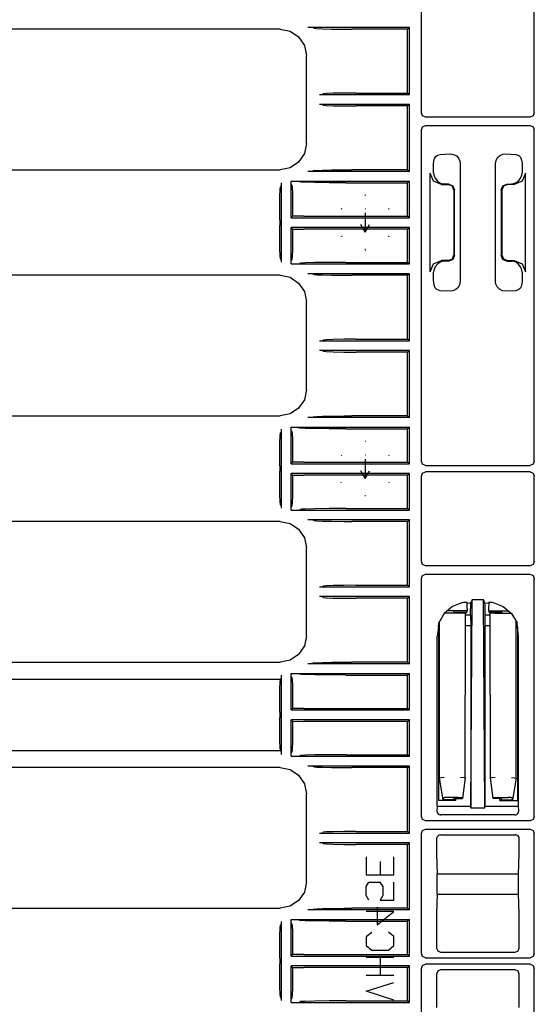
# Model space of a CAD drawing. Extents: x 6 to 55, y 22 to 131.
# Drawn here: x 45 to 49, y 82 to 89 of the extents above; entities that cross this region are included whole.
import ezdxf

# ---------------------------------------------------------------- set-up
doc = ezdxf.new("R2010")
doc.units = 0
doc.header["$MEASUREMENT"] = 0
doc.layers.add('TFR-TRI1', color=7, linetype='CONTINUOUS')

msp = doc.modelspace()

# ---------------------------------------------------------------- linework, layer by layer
at = {"layer": 'TFR-TRI1', "color": 95, "linetype": 'CONTINUOUS'}
for p, q in [((47.8497, 88.4134), (47.8497, 89.331)), ((48.6529, 88.4134), (48.6529, 89.331)), ((46.8439, 89.0084), (42.1624, 89.0084)), ((46.8439, 89.0084), (46.8439, 89.0084)), ((46.8439, 89.0084), (46.9156, 88.9942)), ((46.9156, 88.9942), (46.9764, 88.9536)), ((47.765, 89.0198), (47.0417, 89.0198)), ((47.0481, 89.0198), (47.0417, 89.0198)), ((47.0584, 89.0197), (47.0481, 89.0198)), ((47.0648, 89.0196), (47.0584, 89.0197)), ((47.0681, 89.0195), (47.0648, 89.0196)), ((47.0696, 89.0193), (47.0681, 89.0195)), ((47.0862, 89.0143), (47.0696, 89.0193)), ((47.0862, 89.0143), (47.1056, 89.0125)), ((47.1056, 89.0125), (47.1463, 89.0109)), ((47.1463, 89.0109), (47.2111, 89.0095)), ((47.2111, 89.0095), (47.3, 89.0086)), ((47.3, 89.0086), (47.3545, 89.0084)), ((47.7499, 89.0084), (47.3545, 89.0084)), ((47.7499, 89.0084), (47.765, 89.0198)), ((47.7499, 88.5545), (47.7499, 89.0084)), ((47.765, 88.5431), (47.765, 89.0198)), ((46.9764, 88.9536), (47.017, 88.8928)), ((47.017, 88.8928), (47.0313, 88.8211)), ((47.0313, 88.821), (47.0313, 88.8211)), ((47.0313, 88.1959), (47.0313, 88.821)), ((47.1716, 88.5508), (47.1515, 88.5485)), ((47.2231, 88.5527), (47.1716, 88.5508)), ((47.2983, 88.554), (47.2231, 88.5527)), ((47.3863, 88.5545), (47.2983, 88.554)), ((47.3863, 88.5545), (47.7499, 88.5545)), ((47.765, 88.5431), (47.7499, 88.5545)), ((47.1249, 88.5431), (47.1449, 88.5436)), ((47.1249, 88.5431), (47.765, 88.5431)), ((47.1449, 88.5436), (47.1515, 88.5485)), ((47.1449, 88.4733), (47.1249, 88.4738)), ((47.765, 88.4738), (47.1249, 88.4738)), ((47.1515, 88.4684), (47.1449, 88.4733)), ((47.1515, 88.4684), (47.1716, 88.4661)), ((47.1716, 88.4661), (47.2231, 88.4642)), ((47.2231, 88.4642), (47.2983, 88.4629)), ((47.2983, 88.4629), (47.3863, 88.4624)), ((47.7499, 88.4624), (47.3863, 88.4624)), ((47.7499, 88.4624), (47.765, 88.4738)), ((47.7499, 88.0084), (47.7499, 88.4624)), ((47.765, 87.9971), (47.765, 88.4738)), ((47.8585, 88.3922), (47.8497, 88.4134)), ((48.6529, 88.4134), (48.6441, 88.3922)), ((47.8797, 88.3834), (47.8585, 88.3922)), ((48.6229, 88.3834), (47.8797, 88.3834)), ((48.6441, 88.3922), (48.6229, 88.3834)), ((47.8497, 88.2935), (47.8585, 88.3147)), ((47.8497, 85.9359), (47.8497, 88.2935)), ((47.8585, 88.3147), (47.8797, 88.3234)), ((47.8797, 88.3234), (48.6229, 88.3234)), ((48.6229, 88.3234), (48.6441, 88.3147)), ((48.6441, 88.3147), (48.6529, 88.2935)), ((48.6529, 85.9359), (48.6529, 88.2935)), ((47.0313, 88.1958), (47.017, 88.1241)), ((47.0313, 88.1958), (47.0313, 88.1959)), ((46.9764, 88.0633), (46.9156, 88.0227)), ((47.017, 88.1241), (46.9764, 88.0633)), ((47.9367, 88.0479), (47.9383, 88.0691)), ((47.9383, 88.0691), (47.9431, 88.0879)), ((47.9431, 88.0879), (47.9513, 88.1027)), ((47.9513, 88.1027), (47.9635, 88.1128)), ((47.9635, 88.1128), (47.9822, 88.1177)), ((47.9822, 88.1177), (48.0542, 88.1212)), ((48.0542, 88.1212), (48.0771, 88.1182)), ((48.0771, 88.1182), (48.0985, 88.1072)), ((48.0985, 88.1072), (48.114, 88.0907)), ((48.114, 88.0907), (48.1231, 88.0703)), ((48.1231, 88.0703), (48.1254, 88.0527)), ((48.3772, 88.0527), (48.381, 88.0753)), ((48.381, 88.0753), (48.392, 88.0954)), ((48.392, 88.0954), (48.4086, 88.1104)), ((48.4086, 88.1104), (48.4284, 88.119)), ((48.4284, 88.119), (48.4484, 88.1212)), ((48.4484, 88.1212), (48.5204, 88.1177)), ((48.5204, 88.1177), (48.5429, 88.1105)), ((48.5429, 88.1105), (48.5548, 88.0976)), ((48.5548, 88.0976), (48.5625, 88.0781)), ((48.5625, 88.0781), (48.5656, 88.0566)), ((42.3508, 88.0084), (46.8439, 88.0084)), ((46.9156, 88.0227), (46.8439, 88.0084)), ((46.8439, 88.0084), (46.8439, 88.0084)), ((47.0481, 87.9971), (47.0417, 87.9971)), ((47.765, 87.9971), (47.0417, 87.9971)), ((47.0584, 87.9972), (47.0481, 87.9971)), ((47.0648, 87.9973), (47.0584, 87.9972)), ((47.0681, 87.9974), (47.0648, 87.9973)), ((47.0696, 87.9976), (47.0681, 87.9974)), ((47.0862, 88.0026), (47.0696, 87.9976)), ((47.0862, 88.0026), (47.1056, 88.0044)), ((47.1056, 88.0044), (47.1463, 88.006)), ((47.1463, 88.006), (47.2111, 88.0074)), ((47.2111, 88.0074), (47.3, 88.0083)), ((47.3, 88.0083), (47.3545, 88.0084)), ((47.7499, 88.0084), (47.3545, 88.0084)), ((47.7499, 88.0084), (47.765, 87.9971)), ((47.9367, 87.9873), (47.9367, 88.0479)), ((48.1254, 88.0527), (48.1254, 87.2142)), ((48.3772, 87.2142), (48.3772, 88.0527)), ((48.5656, 88.0566), (48.5658, 88.0479)), ((48.5658, 88.0479), (48.5658, 87.9873)), ((46.9224, 87.9278), (46.9248, 87.9278)), ((46.9224, 87.9264), (46.9224, 87.9278)), ((46.9224, 87.9264), (46.9224, 87.9278)), ((46.9224, 87.9278), (46.9272, 87.9278)), ((46.9224, 87.6681), (46.9224, 87.9264)), ((46.9224, 87.9218), (46.9224, 87.9264)), ((46.9225, 87.9155), (46.9224, 87.9218)), ((46.9248, 87.9278), (46.9272, 87.9278)), ((46.9272, 87.9278), (47.765, 87.9278)), ((46.9272, 87.9278), (46.9584, 87.9278)), ((46.9584, 87.9278), (46.9707, 87.9276)), ((46.9707, 87.9276), (46.9759, 87.9275)), ((46.9759, 87.9275), (46.9781, 87.9274)), ((46.9781, 87.9274), (46.9789, 87.9273)), ((46.9789, 87.9273), (46.9889, 87.9223)), ((46.9978, 87.9213), (46.9889, 87.9223)), ((47.0239, 87.9201), (46.9978, 87.9213)), ((47.0911, 87.9184), (47.0239, 87.9201)), ((47.765, 87.9278), (47.7499, 87.9165)), ((47.765, 87.6681), (47.765, 87.9278)), ((47.9364, 87.927), (47.9129, 87.9836)), ((47.9129, 87.2833), (47.9129, 87.9836)), ((47.9929, 87.9036), (47.9364, 87.927)), ((47.9367, 87.9873), (47.9409, 87.9631)), ((47.9409, 87.9631), (47.9479, 87.9486)), ((47.9479, 87.9486), (47.9637, 87.9277)), ((47.9637, 87.9277), (47.9851, 87.9136)), ((48.5662, 87.927), (48.5097, 87.9036)), ((48.5147, 87.9125), (48.5369, 87.9259)), ((48.5369, 87.9259), (48.5547, 87.9486)), ((48.5547, 87.9486), (48.5641, 87.9714)), ((48.5641, 87.9714), (48.5658, 87.9873)), ((48.5897, 87.9836), (48.5662, 87.927)), ((48.5897, 87.2833), (48.5897, 87.9836)), ((46.8435, 87.8167), (46.8455, 87.8681)), ((46.8455, 87.8681), (46.8477, 87.8883)), ((46.8527, 87.8949), (46.8477, 87.8883)), ((46.8532, 87.9149), (46.8527, 87.8949)), ((46.8532, 87.9149), (46.8532, 87.352)), ((46.9226, 87.9104), (46.9225, 87.9155)), ((46.9227, 87.9071), (46.9226, 87.9104)), ((46.9229, 87.9057), (46.9227, 87.9071)), ((46.9279, 87.8986), (46.9229, 87.9057)), ((46.9279, 87.8986), (46.9299, 87.8828)), ((46.9299, 87.8828), (46.9316, 87.843)), ((47.1937, 87.917), (47.0911, 87.9184)), ((47.3112, 87.9165), (47.1937, 87.917)), ((47.3112, 87.9165), (47.7499, 87.9165)), ((47.7499, 87.6795), (47.7499, 87.9165)), ((47.9851, 87.9136), (48.0097, 87.9077)), ((47.9929, 87.9036), (48.0415, 87.9036)), ((48.0097, 87.9077), (48.013, 87.9076)), ((48.0451, 87.9072), (48.013, 87.9076)), ((48.0698, 87.8919), (48.0415, 87.9036)), ((48.0451, 87.9072), (48.073, 87.8951)), ((48.0815, 87.8637), (48.0698, 87.8919)), ((48.073, 87.8951), (48.0846, 87.8667)), ((48.0815, 87.8637), (48.0815, 87.4032)), ((48.0846, 87.4002), (48.0846, 87.8667)), ((48.418, 87.8667), (48.4296, 87.8951)), ((48.418, 87.8667), (48.418, 87.4002)), ((48.4328, 87.8919), (48.4211, 87.8637)), ((48.4211, 87.8637), (48.4211, 87.4032)), ((48.4296, 87.8951), (48.4575, 87.9072)), ((48.4611, 87.9036), (48.4328, 87.8919)), ((48.4575, 87.9072), (48.4896, 87.9076)), ((48.5097, 87.9036), (48.4611, 87.9036)), ((48.4896, 87.9076), (48.5147, 87.9125)), ((46.8422, 87.7414), (46.8435, 87.8167)), ((46.9316, 87.843), (46.9329, 87.7831)), ((46.9329, 87.7831), (46.9337, 87.7082)), ((46.8418, 87.6534), (46.8422, 87.7414)), ((46.8418, 87.6534), (46.8418, 87.6135)), ((46.9224, 87.6681), (46.9338, 87.6794)), ((46.9224, 87.6681), (47.765, 87.6681)), ((46.9337, 87.7082), (46.9338, 87.6794)), ((47.0144, 87.6795), (46.9338, 87.6794)), ((47.0144, 87.6795), (47.7499, 87.6795)), ((47.765, 87.6681), (47.7499, 87.6795)), ((46.8422, 87.5255), (46.8418, 87.6135)), ((46.9338, 87.5875), (46.9224, 87.5988)), ((46.9224, 87.3405), (46.9224, 87.5988)), ((47.765, 87.5988), (46.9224, 87.5988)), ((46.9338, 87.5875), (46.9333, 87.5089)), ((46.9338, 87.5875), (47.0144, 87.5874)), ((47.7499, 87.5874), (47.0144, 87.5874)), ((47.7499, 87.5874), (47.765, 87.5988)), ((47.7499, 87.3504), (47.7499, 87.5874)), ((47.765, 87.3391), (47.765, 87.5988)), ((46.8435, 87.4502), (46.8422, 87.5255)), ((46.9333, 87.5089), (46.9321, 87.4413)), ((46.8455, 87.3988), (46.8435, 87.4502)), ((46.9321, 87.4413), (46.9304, 87.3929)), ((46.8477, 87.3786), (46.8455, 87.3988)), ((46.8527, 87.372), (46.8477, 87.3786)), ((46.8527, 87.372), (46.8532, 87.352)), ((46.9227, 87.3584), (46.9228, 87.3608)), ((46.9228, 87.3608), (46.9229, 87.3612)), ((46.9229, 87.3612), (46.9279, 87.3683)), ((46.9284, 87.3698), (46.9279, 87.3683)), ((46.9304, 87.3929), (46.9284, 87.3698)), ((47.9364, 87.3399), (47.9929, 87.3633)), ((48.0415, 87.3633), (47.9929, 87.3633)), ((48.0415, 87.3633), (48.0698, 87.375)), ((48.073, 87.3717), (48.0451, 87.3597)), ((48.0698, 87.375), (48.0815, 87.4032)), ((48.0846, 87.4002), (48.073, 87.3717)), ((48.4296, 87.3717), (48.418, 87.4002)), ((48.4211, 87.4032), (48.4328, 87.375)), ((48.4575, 87.3597), (48.4296, 87.3717)), ((48.4328, 87.375), (48.4611, 87.3633)), ((48.4611, 87.3633), (48.5097, 87.3633)), ((48.5097, 87.3633), (48.5662, 87.3399)), ((46.9224, 87.3476), (46.9225, 87.3539)), ((46.9224, 87.3405), (46.9224, 87.3476)), ((46.9224, 87.3391), (46.9224, 87.3405)), ((46.9224, 87.3391), (46.9224, 87.3405)), ((46.9224, 87.3391), (46.9272, 87.3391)), ((46.9224, 87.3391), (46.9272, 87.3391)), ((46.9225, 87.3539), (46.9227, 87.3584)), ((46.9272, 87.3391), (46.9625, 87.3392)), ((46.9272, 87.3391), (47.765, 87.3391)), ((46.9625, 87.3392), (46.9691, 87.3392)), ((46.9691, 87.3392), (46.9751, 87.3394)), ((46.9751, 87.3394), (46.9775, 87.3394)), ((46.9775, 87.3394), (46.9788, 87.3395)), ((46.9788, 87.3395), (46.9789, 87.3396)), ((46.9789, 87.3396), (46.9889, 87.3446)), ((46.9978, 87.3456), (46.9889, 87.3446)), ((47.0239, 87.3468), (46.9978, 87.3456)), ((47.0911, 87.3485), (47.0239, 87.3468)), ((47.1937, 87.3499), (47.0911, 87.3485)), ((47.3112, 87.3504), (47.1937, 87.3499)), ((47.3112, 87.3504), (47.7499, 87.3504)), ((47.765, 87.3391), (47.7499, 87.3504)), ((47.9129, 87.2833), (47.9364, 87.3399)), ((47.9385, 87.2955), (47.9367, 87.2796)), ((47.9479, 87.3183), (47.9385, 87.2955)), ((47.9657, 87.341), (47.9479, 87.3183)), ((47.9879, 87.3544), (47.9657, 87.341)), ((48.013, 87.3593), (47.9879, 87.3544)), ((48.0451, 87.3597), (48.013, 87.3593)), ((48.4575, 87.3597), (48.4896, 87.3593)), ((48.4929, 87.3592), (48.4896, 87.3593)), ((48.5175, 87.3533), (48.4929, 87.3592)), ((48.5389, 87.3391), (48.5175, 87.3533)), ((48.5547, 87.3183), (48.5389, 87.3391)), ((48.5617, 87.3038), (48.5547, 87.3183)), ((48.5658, 87.2796), (48.5617, 87.3038)), ((48.5662, 87.3399), (48.5897, 87.2833)), ((46.8439, 87.2584), (42.1624, 87.2584)), ((46.8439, 87.2584), (46.8439, 87.2584)), ((46.8439, 87.2584), (46.9156, 87.2442)), ((46.9156, 87.2442), (46.9764, 87.2036)), ((47.0481, 87.2698), (47.0417, 87.2698)), ((47.765, 87.2698), (47.0417, 87.2698)), ((47.0584, 87.2697), (47.0481, 87.2698)), ((47.0648, 87.2696), (47.0584, 87.2697)), ((47.0681, 87.2695), (47.0648, 87.2696)), ((47.0696, 87.2693), (47.0681, 87.2695)), ((47.0862, 87.2643), (47.0696, 87.2693)), ((47.0862, 87.2643), (47.1056, 87.2625)), ((47.1056, 87.2625), (47.1463, 87.2609)), ((47.1463, 87.2609), (47.2111, 87.2595)), ((47.2111, 87.2595), (47.3, 87.2586)), ((47.3, 87.2586), (47.3545, 87.2584)), ((47.7499, 87.2584), (47.3545, 87.2584)), ((47.7499, 87.2584), (47.765, 87.2698)), ((47.7499, 86.8045), (47.7499, 87.2584)), ((47.765, 86.7931), (47.765, 87.2698)), ((47.9367, 87.219), (47.9367, 87.2796)), ((48.5658, 87.2796), (48.5658, 87.219)), ((46.9764, 87.2036), (47.017, 87.1428)), ((47.937, 87.2103), (47.9367, 87.219)), ((47.9401, 87.1888), (47.937, 87.2103)), ((47.9478, 87.1693), (47.9401, 87.1888)), ((47.9597, 87.1564), (47.9478, 87.1693)), ((47.9822, 87.1492), (47.9597, 87.1564)), ((48.0939, 87.1565), (48.0742, 87.1479)), ((48.1106, 87.1715), (48.0939, 87.1565)), ((48.1216, 87.1916), (48.1106, 87.1715)), ((48.1254, 87.2142), (48.1216, 87.1916)), ((48.3795, 87.1966), (48.3772, 87.2142)), ((48.3886, 87.1762), (48.3795, 87.1966)), ((48.4041, 87.1597), (48.3886, 87.1762)), ((48.4255, 87.1487), (48.4041, 87.1597)), ((48.5391, 87.1541), (48.5204, 87.1492)), ((48.5513, 87.1642), (48.5391, 87.1541)), ((48.5595, 87.179), (48.5513, 87.1642)), ((48.5643, 87.1978), (48.5595, 87.179)), ((48.5658, 87.219), (48.5643, 87.1978)), ((47.017, 87.1428), (47.0313, 87.0711)), ((48.0542, 87.1457), (47.9822, 87.1492)), ((48.0742, 87.1479), (48.0542, 87.1457)), ((48.4484, 87.1457), (48.4255, 87.1487)), ((48.5204, 87.1492), (48.4484, 87.1457)), ((47.0313, 87.071), (47.0313, 87.0711)), ((47.0313, 86.4459), (47.0313, 87.071)), ((47.1716, 86.8008), (47.1515, 86.7985)), ((47.2231, 86.8027), (47.1716, 86.8008)), ((47.2983, 86.804), (47.2231, 86.8027)), ((47.3863, 86.8045), (47.2983, 86.804)), ((47.3863, 86.8045), (47.7499, 86.8045)), ((47.765, 86.7931), (47.7499, 86.8045)), ((47.1249, 86.7931), (47.1449, 86.7936)), ((47.1249, 86.7931), (47.765, 86.7931)), ((47.1449, 86.7936), (47.1515, 86.7985)), ((47.765, 86.7238), (47.1249, 86.7238)), ((47.1449, 86.7233), (47.1249, 86.7238)), ((47.1515, 86.7184), (47.1449, 86.7233)), ((47.1515, 86.7184), (47.1716, 86.7161)), ((47.1716, 86.7161), (47.2231, 86.7142)), ((47.2231, 86.7142), (47.2983, 86.7129)), ((47.2983, 86.7129), (47.3863, 86.7124)), ((47.7499, 86.7124), (47.3863, 86.7124)), ((47.7499, 86.7124), (47.765, 86.7238)), ((47.7499, 86.2584), (47.7499, 86.7124)), ((47.765, 86.2471), (47.765, 86.7238)), ((47.0313, 86.4458), (47.017, 86.3741)), ((47.0313, 86.4458), (47.0313, 86.4459)), ((46.9764, 86.3133), (46.9156, 86.2727)), ((47.017, 86.3741), (46.9764, 86.3133)), ((42.3508, 86.2584), (46.8439, 86.2584)), ((46.9156, 86.2727), (46.8439, 86.2584)), ((46.8439, 86.2584), (46.8439, 86.2584)), ((47.765, 86.2471), (47.0417, 86.2471)), ((47.0481, 86.2471), (47.0417, 86.2471)), ((47.0584, 86.2472), (47.0481, 86.2471)), ((47.0648, 86.2473), (47.0584, 86.2472)), ((47.0681, 86.2474), (47.0648, 86.2473)), ((47.0696, 86.2476), (47.0681, 86.2474)), ((47.0862, 86.2526), (47.0696, 86.2476)), ((47.0862, 86.2526), (47.1056, 86.2544)), ((47.1056, 86.2544), (47.1463, 86.256)), ((47.1463, 86.256), (47.2111, 86.2574)), ((47.2111, 86.2574), (47.3, 86.2583)), ((47.3, 86.2583), (47.3545, 86.2584)), ((47.7499, 86.2584), (47.3545, 86.2584)), ((47.7499, 86.2584), (47.765, 86.2471)), ((46.9224, 86.1778), (46.9248, 86.1778)), ((46.9224, 86.1764), (46.9224, 86.1778)), ((46.9224, 86.1764), (46.9224, 86.1778)), ((46.9224, 86.1778), (46.9272, 86.1778)), ((46.9224, 85.9181), (46.9224, 86.1764)), ((46.9224, 86.1718), (46.9224, 86.1764)), ((46.9225, 86.1655), (46.9224, 86.1718)), ((46.9248, 86.1778), (46.9272, 86.1778)), ((46.9272, 86.1778), (46.9584, 86.1778)), ((46.9272, 86.1778), (47.765, 86.1778)), ((46.9584, 86.1778), (46.9707, 86.1776)), ((46.9707, 86.1776), (46.9759, 86.1775)), ((46.9759, 86.1775), (46.9781, 86.1774)), ((46.9781, 86.1774), (46.9789, 86.1773)), ((46.9789, 86.1773), (46.9889, 86.1723)), ((46.9978, 86.1713), (46.9889, 86.1723)), ((47.0239, 86.1701), (46.9978, 86.1713)), ((47.0911, 86.1684), (47.0239, 86.1701)), ((47.765, 86.1778), (47.7499, 86.1665)), ((47.765, 85.9181), (47.765, 86.1778)), ((46.8435, 86.0667), (46.8455, 86.1181)), ((46.8455, 86.1181), (46.8477, 86.1383)), ((46.8527, 86.1449), (46.8477, 86.1383)), ((46.8532, 86.1649), (46.8527, 86.1449)), ((46.8532, 86.1649), (46.8532, 85.602)), ((46.9226, 86.1604), (46.9225, 86.1655)), ((46.9227, 86.1571), (46.9226, 86.1604)), ((46.9229, 86.1557), (46.9227, 86.1571)), ((46.9279, 86.1486), (46.9229, 86.1557)), ((46.9279, 86.1486), (46.9299, 86.1328)), ((46.9299, 86.1328), (46.9316, 86.093)), ((47.1937, 86.167), (47.0911, 86.1684)), ((47.3112, 86.1665), (47.1937, 86.167)), ((47.3112, 86.1665), (47.7499, 86.1665)), ((47.7499, 85.9295), (47.7499, 86.1665)), ((46.8422, 85.9914), (46.8435, 86.0667)), ((46.9316, 86.093), (46.9329, 86.0331)), ((46.9329, 86.0331), (46.9337, 85.9582)), ((46.8418, 85.9034), (46.8422, 85.9914)), ((46.8418, 85.9034), (46.8418, 85.8635)), ((46.9224, 85.9181), (46.9338, 85.9294)), ((46.9224, 85.9181), (47.765, 85.9181)), ((46.9337, 85.9582), (46.9338, 85.9294)), ((47.0144, 85.9295), (46.9338, 85.9294)), ((47.0144, 85.9295), (47.7499, 85.9295)), ((47.765, 85.9181), (47.7499, 85.9295)), ((47.8585, 85.9147), (47.8497, 85.9359)), ((47.8797, 85.9059), (47.8585, 85.9147)), ((47.8797, 85.9059), (48.6229, 85.9059)), ((48.6441, 85.9147), (48.6229, 85.9059)), ((48.6529, 85.9359), (48.6441, 85.9147)), ((46.8422, 85.7755), (46.8418, 85.8635)), ((46.9224, 85.5905), (46.9224, 85.8488)), ((46.9338, 85.8375), (46.9224, 85.8488)), ((47.765, 85.8488), (46.9224, 85.8488)), ((46.9338, 85.8375), (46.9333, 85.7589)), ((46.9338, 85.8375), (47.0144, 85.8374)), ((47.7499, 85.8374), (47.0144, 85.8374)), ((47.7499, 85.8374), (47.765, 85.8488)), ((47.7499, 85.6004), (47.7499, 85.8374)), ((47.765, 85.5891), (47.765, 85.8488)), ((47.8497, 85.831), (47.8585, 85.8522)), ((47.8497, 85.2234), (47.8497, 85.831)), ((47.8585, 85.8522), (47.8797, 85.8609)), ((48.6229, 85.8609), (47.8797, 85.8609)), ((48.6229, 85.8609), (48.6441, 85.8522)), ((48.6441, 85.8522), (48.6529, 85.831)), ((48.6529, 85.2234), (48.6529, 85.831)), ((46.8435, 85.7002), (46.8422, 85.7755)), ((46.9333, 85.7589), (46.9321, 85.6913)), ((46.8455, 85.6488), (46.8435, 85.7002)), ((46.9321, 85.6913), (46.9304, 85.6429)), ((46.8477, 85.6286), (46.8455, 85.6488)), ((46.8527, 85.622), (46.8477, 85.6286)), ((46.8527, 85.622), (46.8532, 85.602)), ((46.9227, 85.6084), (46.9228, 85.6108)), ((46.9228, 85.6108), (46.9229, 85.6112)), ((46.9229, 85.6112), (46.9279, 85.6183)), ((46.9284, 85.6198), (46.9279, 85.6183)), ((46.9304, 85.6429), (46.9284, 85.6198)), ((46.9224, 85.5976), (46.9225, 85.6039)), ((46.9224, 85.5905), (46.9224, 85.5976)), ((46.9224, 85.5891), (46.9224, 85.5905)), ((46.9224, 85.5891), (46.9224, 85.5905)), ((46.9224, 85.5891), (46.9272, 85.5891)), ((46.9224, 85.5891), (46.9272, 85.5891)), ((46.9225, 85.6039), (46.9227, 85.6084)), ((46.9272, 85.5891), (46.9625, 85.5892)), ((46.9272, 85.5891), (47.765, 85.5891)), ((46.9625, 85.5892), (46.9691, 85.5892)), ((46.9691, 85.5892), (46.9751, 85.5894)), ((46.9751, 85.5894), (46.9775, 85.5894)), ((46.9775, 85.5894), (46.9788, 85.5895)), ((46.9788, 85.5895), (46.9789, 85.5896)), ((46.9789, 85.5896), (46.9889, 85.5946)), ((46.9978, 85.5956), (46.9889, 85.5946)), ((47.0239, 85.5968), (46.9978, 85.5956)), ((47.0911, 85.5985), (47.0239, 85.5968)), ((47.1937, 85.5999), (47.0911, 85.5985)), ((47.3112, 85.6004), (47.1937, 85.5999)), ((47.3112, 85.6004), (47.7499, 85.6004)), ((47.765, 85.5891), (47.7499, 85.6004)), ((46.8439, 85.5084), (42.1624, 85.5084)), ((46.8439, 85.5084), (46.8439, 85.5084)), ((46.8439, 85.5084), (46.9156, 85.4942)), ((46.9156, 85.4942), (46.9764, 85.4536)), ((47.765, 85.5198), (47.0417, 85.5198)), ((47.0481, 85.5198), (47.0417, 85.5198)), ((47.0584, 85.5197), (47.0481, 85.5198)), ((47.0648, 85.5196), (47.0584, 85.5197)), ((47.0681, 85.5195), (47.0648, 85.5196)), ((47.0696, 85.5193), (47.0681, 85.5195)), ((47.0862, 85.5143), (47.0696, 85.5193)), ((47.0862, 85.5143), (47.1056, 85.5125)), ((47.1056, 85.5125), (47.1463, 85.5109)), ((47.1463, 85.5109), (47.2111, 85.5095)), ((47.2111, 85.5095), (47.3, 85.5086)), ((47.3, 85.5086), (47.3545, 85.5084)), ((47.7499, 85.5084), (47.3545, 85.5084)), ((47.7499, 85.5084), (47.765, 85.5198)), ((47.7499, 85.0545), (47.7499, 85.5084)), ((47.765, 85.0431), (47.765, 85.5198)), ((46.9764, 85.4536), (47.017, 85.3928)), ((47.017, 85.3928), (47.0313, 85.3211)), ((47.0313, 85.321), (47.0313, 85.3211)), ((47.0313, 84.6959), (47.0313, 85.321)), ((47.8585, 85.2022), (47.8497, 85.2234)), ((47.8797, 85.1935), (47.8585, 85.2022)), ((48.6229, 85.1935), (47.8797, 85.1935)), ((48.6441, 85.2022), (48.6229, 85.1935)), ((48.6529, 85.2234), (48.6441, 85.2022)), ((47.8497, 85.1035), (47.8585, 85.1247)), ((47.8585, 85.1247), (47.8797, 85.1334)), ((47.8797, 85.1334), (48.6229, 85.1334)), ((48.6229, 85.1334), (48.6441, 85.1247)), ((48.6441, 85.1247), (48.6529, 85.1035)), ((47.1716, 85.0508), (47.1515, 85.0485)), ((47.2231, 85.0527), (47.1716, 85.0508)), ((47.2983, 85.054), (47.2231, 85.0527)), ((47.3863, 85.0545), (47.2983, 85.054)), ((47.3863, 85.0545), (47.7499, 85.0545)), ((47.765, 85.0431), (47.7499, 85.0545)), ((47.8497, 83.4109), (47.8497, 85.1035)), ((48.6529, 83.4109), (48.6529, 85.1035)), ((47.1249, 85.0431), (47.1449, 85.0436)), ((47.1249, 85.0431), (47.765, 85.0431)), ((47.1449, 85.0436), (47.1515, 85.0485)), ((47.765, 84.9738), (47.1249, 84.9738)), ((47.1449, 84.9733), (47.1249, 84.9738)), ((47.1515, 84.9684), (47.1449, 84.9733)), ((47.1515, 84.9684), (47.1716, 84.9661)), ((47.1716, 84.9661), (47.2231, 84.9642)), ((47.2231, 84.9642), (47.2983, 84.9629)), ((47.2983, 84.9629), (47.3863, 84.9624)), ((47.7499, 84.9624), (47.3863, 84.9624)), ((47.7499, 84.9624), (47.765, 84.9738)), ((47.7499, 84.5084), (47.7499, 84.9624)), ((47.765, 84.4971), (47.765, 84.9738)), ((48.1423, 84.9322), (48.0708, 84.9041)), ((48.1423, 84.9322), (48.1521, 84.934)), ((48.1521, 84.934), (48.1609, 84.9349)), ((48.1609, 84.9349), (48.1675, 84.9352)), ((48.1675, 84.9352), (48.1714, 84.9349)), ((48.1714, 84.9349), (48.1723, 84.9345)), ((48.1723, 84.9345), (48.1741, 84.9272)), ((48.1741, 84.9272), (48.195, 84.9288)), ((48.1746, 84.8889), (48.1741, 84.9272)), ((48.195, 84.9288), (48.1956, 84.9288)), ((48.1999, 84.9162), (48.1996, 84.8889)), ((48.2008, 84.9288), (48.1999, 84.9162)), ((48.2072, 84.9415), (48.2008, 84.9288)), ((48.2009, 83.4731), (48.2099, 84.9502)), ((48.2099, 84.9502), (48.2072, 84.9415)), ((48.2926, 84.9502), (48.2099, 84.9502)), ((48.3017, 83.4731), (48.2926, 84.9502)), ((48.2954, 84.9415), (48.2926, 84.9502)), ((48.3018, 84.9288), (48.2954, 84.9415)), ((48.3027, 84.9162), (48.3018, 84.9288)), ((48.3031, 84.8889), (48.3027, 84.9162)), ((48.307, 84.9288), (48.3076, 84.9288)), ((48.3076, 84.9288), (48.3285, 84.9272)), ((48.3285, 84.9272), (48.328, 84.8889)), ((48.3303, 84.9345), (48.3285, 84.9272)), ((48.3303, 84.9345), (48.3322, 84.935)), ((48.3322, 84.935), (48.3371, 84.9352)), ((48.3371, 84.9352), (48.3447, 84.9347)), ((48.3447, 84.9347), (48.3537, 84.9335)), ((48.3537, 84.9335), (48.3603, 84.9322)), ((48.3603, 84.9322), (48.4319, 84.9041)), ((48.0122, 84.8542), (47.9728, 84.7881)), ((48.0708, 84.9041), (48.0122, 84.8542)), ((48.1272, 84.8563), (48.014, 84.8563)), ((48.078, 84.8735), (48.0303, 84.8735)), ((48.078, 84.8735), (48.0804, 84.8638)), ((48.1723, 84.8735), (48.078, 84.8735)), ((48.0804, 84.8638), (48.1627, 84.8638)), ((48.1272, 84.8563), (48.1571, 84.8583)), ((48.1571, 84.8583), (48.1627, 84.8638)), ((48.1613, 83.6851), (48.1627, 84.8638)), ((48.1746, 84.8762), (48.1627, 84.8523)), ((48.1996, 84.8412), (48.1627, 84.8412)), ((48.1723, 84.8735), (48.1723, 84.8647)), ((48.1746, 84.8889), (48.1746, 84.8762)), ((48.1996, 84.8412), (48.1996, 84.8889)), ((48.1996, 84.8412), (48.2002, 84.7666)), ((48.3024, 84.7666), (48.3031, 84.8412)), ((48.3031, 84.8412), (48.3031, 84.8889)), ((48.3399, 84.8412), (48.3031, 84.8412)), ((48.328, 84.8889), (48.328, 84.8762)), ((48.3399, 84.8523), (48.328, 84.8762)), ((48.3303, 84.8735), (48.3303, 84.8647)), ((48.3303, 84.8735), (48.4246, 84.8735)), ((48.3413, 83.6851), (48.3399, 84.8638)), ((48.4222, 84.8638), (48.3399, 84.8638)), ((48.3455, 84.8583), (48.3399, 84.8638)), ((48.3455, 84.8583), (48.3754, 84.8563)), ((48.3754, 84.8563), (48.4887, 84.8563)), ((48.4246, 84.8735), (48.4222, 84.8638)), ((48.4246, 84.8735), (48.4723, 84.8735)), ((48.4319, 84.9041), (48.4904, 84.8542)), ((48.4904, 84.8542), (48.5298, 84.7881)), ((47.9704, 84.7564), (47.9728, 84.7881)), ((47.978, 83.684), (47.978, 84.8004)), ((48.5246, 83.684), (48.5246, 84.8004)), ((48.5322, 84.7564), (48.5298, 84.7881)), ((47.9704, 84.7564), (47.9616, 84.6926)), ((47.9704, 84.7564), (47.9704, 83.5258)), ((48.2002, 84.7666), (48.1626, 84.7666)), ((48.2002, 84.7666), (48.2002, 83.4837)), ((48.34, 84.7666), (48.3024, 84.7666)), ((48.3024, 83.4837), (48.3024, 84.7666)), ((48.5322, 84.7564), (48.5322, 83.5258)), ((48.541, 84.6926), (48.5322, 84.7564)), ((47.0313, 84.6958), (47.017, 84.6241)), ((47.0313, 84.6958), (47.0313, 84.6959)), ((47.9616, 83.4837), (47.9616, 84.6926)), ((48.541, 83.4837), (48.541, 84.6926)), ((46.9764, 84.5633), (46.9156, 84.5227)), ((47.017, 84.6241), (46.9764, 84.5633)), ((42.3229, 84.5084), (46.8439, 84.5084)), ((46.9156, 84.5227), (46.8439, 84.5084)), ((46.8439, 84.5084), (46.8439, 84.5084)), ((47.765, 84.4971), (47.0417, 84.4971)), ((47.0481, 84.4971), (47.0417, 84.4971)), ((47.0584, 84.4972), (47.0481, 84.4971)), ((47.0648, 84.4973), (47.0584, 84.4972)), ((47.0681, 84.4974), (47.0648, 84.4973)), ((47.0696, 84.4976), (47.0681, 84.4974)), ((47.0862, 84.5026), (47.0696, 84.4976)), ((47.0862, 84.5026), (47.1056, 84.5044)), ((47.1056, 84.5044), (47.1463, 84.506)), ((47.1463, 84.506), (47.2111, 84.5074)), ((47.2111, 84.5074), (47.3, 84.5083)), ((47.3, 84.5083), (47.3545, 84.5084)), ((47.7499, 84.5084), (47.3545, 84.5084)), ((47.7499, 84.5084), (47.765, 84.4971)), ((46.9224, 84.4264), (46.9224, 84.4278)), ((46.9224, 84.4278), (46.9248, 84.4278)), ((46.9224, 84.4264), (46.9224, 84.4278)), ((46.9224, 84.4278), (46.9272, 84.4278)), ((46.9224, 84.1681), (46.9224, 84.4264)), ((46.9224, 84.4218), (46.9224, 84.4264)), ((46.9225, 84.4155), (46.9224, 84.4218)), ((46.9248, 84.4278), (46.9272, 84.4278)), ((46.9272, 84.4278), (46.9584, 84.4278)), ((46.9272, 84.4278), (47.765, 84.4278)), ((46.9584, 84.4278), (46.9707, 84.4276)), ((46.9707, 84.4276), (46.9759, 84.4275)), ((46.9759, 84.4275), (46.9781, 84.4274)), ((46.9781, 84.4274), (46.9789, 84.4273)), ((46.9789, 84.4273), (46.9889, 84.4223)), ((46.9978, 84.4213), (46.9889, 84.4223)), ((47.0239, 84.4201), (46.9978, 84.4213)), ((47.0911, 84.4184), (47.0239, 84.4201)), ((47.765, 84.4278), (47.7499, 84.4165)), ((47.765, 84.1681), (47.765, 84.4278)), ((42.1508, 84.3883), (46.8477, 84.3883)), ((46.8435, 84.3167), (46.8455, 84.3681)), ((46.8455, 84.3681), (46.8477, 84.3883)), ((46.8527, 84.3949), (46.8477, 84.3883)), ((46.8532, 84.4149), (46.8527, 84.3949)), ((46.8532, 84.4149), (46.8532, 83.852)), ((46.9226, 84.4104), (46.9225, 84.4155)), ((46.9227, 84.4071), (46.9226, 84.4104)), ((46.9229, 84.4057), (46.9227, 84.4071)), ((46.9279, 84.3986), (46.9229, 84.4057)), ((46.9279, 84.3986), (46.9299, 84.3828)), ((46.9299, 84.3828), (46.9316, 84.343)), ((47.1937, 84.417), (47.0911, 84.4184)), ((47.3112, 84.4165), (47.1937, 84.417)), ((47.3112, 84.4165), (47.7499, 84.4165)), ((47.7499, 84.1795), (47.7499, 84.4165)), ((46.8422, 84.2414), (46.8435, 84.3167)), ((46.9316, 84.343), (46.9329, 84.2831)), ((46.9329, 84.2831), (46.9337, 84.2082)), ((46.8418, 84.1534), (46.8422, 84.2414)), ((46.8418, 84.1534), (46.8418, 84.1135)), ((46.9224, 84.1681), (46.9338, 84.1794)), ((46.9224, 84.1681), (47.765, 84.1681)), ((46.9337, 84.2082), (46.9338, 84.1794)), ((47.0144, 84.1795), (46.9338, 84.1794)), ((47.0144, 84.1795), (47.7499, 84.1795)), ((47.765, 84.1681), (47.7499, 84.1795)), ((46.8422, 84.0255), (46.8418, 84.1135)), ((47.765, 84.0988), (46.9224, 84.0988)), ((46.9224, 83.8405), (46.9224, 84.0988)), ((46.9338, 84.0875), (46.9224, 84.0988)), ((46.9338, 84.0875), (46.9333, 84.0089)), ((46.9338, 84.0875), (47.0144, 84.0874)), ((47.7499, 84.0874), (47.0144, 84.0874)), ((47.7499, 84.0874), (47.765, 84.0988)), ((47.7499, 83.8504), (47.7499, 84.0874)), ((47.765, 83.8391), (47.765, 84.0988)), ((46.8435, 83.9502), (46.8422, 84.0255)), ((46.9333, 84.0089), (46.9321, 83.9413)), ((46.8455, 83.8988), (46.8435, 83.9502)), ((46.9321, 83.9413), (46.9304, 83.8929)), ((46.8477, 83.8786), (42.1508, 83.8786)), ((46.8477, 83.8786), (46.8455, 83.8988)), ((46.8527, 83.872), (46.8477, 83.8786)), ((46.8527, 83.872), (46.8532, 83.852)), ((46.9227, 83.8584), (46.9228, 83.8608)), ((46.9228, 83.8608), (46.9229, 83.8612)), ((46.9229, 83.8612), (46.9279, 83.8683)), ((46.9284, 83.8698), (46.9279, 83.8683)), ((46.9304, 83.8929), (46.9284, 83.8698)), ((46.9224, 83.8476), (46.9225, 83.8539)), ((46.9224, 83.8405), (46.9224, 83.8476)), ((46.9224, 83.8391), (46.9224, 83.8405)), ((46.9224, 83.8391), (46.9224, 83.8405)), ((46.9224, 83.8391), (46.9272, 83.8391)), ((46.9224, 83.8391), (46.9272, 83.8391)), ((46.9225, 83.8539), (46.9227, 83.8584)), ((46.9272, 83.8391), (46.9625, 83.8392)), ((46.9272, 83.8391), (47.765, 83.8391)), ((46.9625, 83.8392), (46.9691, 83.8392)), ((46.9691, 83.8392), (46.9751, 83.8394)), ((46.9751, 83.8394), (46.9775, 83.8394)), ((46.9775, 83.8394), (46.9788, 83.8395)), ((46.9788, 83.8395), (46.9789, 83.8396)), ((46.9789, 83.8396), (46.9889, 83.8446)), ((46.9978, 83.8456), (46.9889, 83.8446)), ((47.0239, 83.8468), (46.9978, 83.8456)), ((47.0911, 83.8485), (47.0239, 83.8468)), ((47.1937, 83.8499), (47.0911, 83.8485)), ((47.3112, 83.8504), (47.1937, 83.8499)), ((47.3112, 83.8504), (47.7499, 83.8504)), ((47.765, 83.8391), (47.7499, 83.8504)), ((46.8439, 83.7584), (42.1491, 83.7584)), ((46.8439, 83.7584), (46.8439, 83.7584)), ((46.8439, 83.7584), (46.9156, 83.7442)), ((46.9156, 83.7442), (46.9764, 83.7036)), ((47.0481, 83.7698), (47.0417, 83.7698)), ((47.765, 83.7698), (47.0417, 83.7698)), ((47.0584, 83.7697), (47.0481, 83.7698)), ((47.0648, 83.7696), (47.0584, 83.7697)), ((47.0681, 83.7695), (47.0648, 83.7696)), ((47.0696, 83.7693), (47.0681, 83.7695)), ((47.0862, 83.7643), (47.0696, 83.7693)), ((47.0862, 83.7643), (47.1056, 83.7625)), ((47.1056, 83.7625), (47.1463, 83.7609)), ((47.1463, 83.7609), (47.2111, 83.7595)), ((47.2111, 83.7595), (47.3, 83.7586)), ((47.3, 83.7586), (47.3545, 83.7584)), ((47.7499, 83.7584), (47.3545, 83.7584)), ((47.7499, 83.7584), (47.765, 83.7698)), ((47.7499, 83.3045), (47.7499, 83.7584)), ((47.765, 83.2931), (47.765, 83.7698)), ((46.9764, 83.7036), (47.017, 83.6428)), ((47.978, 83.684), (47.9818, 83.6844)), ((48.0055, 83.5284), (47.978, 83.684)), ((47.9908, 83.6852), (47.9818, 83.6844)), ((48.0118, 83.687), (47.9908, 83.6852)), ((48.1571, 83.6854), (48.1272, 83.6873)), ((48.1613, 83.6851), (48.1424, 83.5396)), ((48.1571, 83.6854), (48.1613, 83.6851)), ((48.3413, 83.6851), (48.3455, 83.6854)), ((48.3602, 83.5396), (48.3413, 83.6851)), ((48.3754, 83.6873), (48.3455, 83.6854)), ((48.4908, 83.687), (48.5118, 83.6852)), ((48.5246, 83.684), (48.4971, 83.5284)), ((48.5118, 83.6852), (48.5208, 83.6844)), ((48.5208, 83.6844), (48.5246, 83.684)), ((47.017, 83.6428), (47.0313, 83.5711)), ((47.0313, 83.571), (47.0313, 83.5711)), ((47.0313, 82.9459), (47.0313, 83.571)), ((48.0942, 83.5258), (47.9704, 83.5258)), ((48.0066, 83.5435), (48.0055, 83.5284)), ((48.078, 83.5284), (48.0055, 83.5284)), ((48.0155, 83.5449), (48.0066, 83.5435)), ((48.0367, 83.5455), (48.0155, 83.5449)), ((48.109, 83.5455), (48.0367, 83.5455)), ((48.078, 83.5284), (48.0808, 83.5396)), ((48.0942, 83.5284), (48.078, 83.5284)), ((48.0808, 83.5396), (48.1424, 83.5396)), ((48.0942, 83.5258), (48.0942, 83.5396)), ((48.1389, 83.5436), (48.109, 83.5455)), ((48.1424, 83.5396), (48.1389, 83.5436)), ((48.3637, 83.5436), (48.3602, 83.5396)), ((48.4218, 83.5396), (48.3602, 83.5396)), ((48.3936, 83.5455), (48.3637, 83.5436)), ((48.3936, 83.5455), (48.4659, 83.5455)), ((48.4084, 83.5258), (48.4084, 83.5396)), ((48.4084, 83.5284), (48.4246, 83.5284)), ((48.4084, 83.5258), (48.5322, 83.5258)), ((48.4246, 83.5284), (48.4218, 83.5396)), ((48.4246, 83.5284), (48.4971, 83.5284)), ((48.4871, 83.5449), (48.4659, 83.5455)), ((48.496, 83.5435), (48.4871, 83.5449)), ((48.4971, 83.5284), (48.496, 83.5435)), ((47.9616, 83.4837), (47.96, 83.4523)), ((47.96, 83.4523), (47.9629, 83.4383)), ((47.9616, 83.4837), (48.2002, 83.4837)), ((48.2002, 83.4837), (48.2009, 83.4731)), ((48.2009, 83.4731), (48.3017, 83.4731)), ((48.3017, 83.4731), (48.3024, 83.4837)), ((48.3024, 83.4837), (48.541, 83.4837)), ((48.5401, 83.4391), (48.5426, 83.4523)), ((48.5426, 83.4523), (48.541, 83.4837)), ((47.8585, 83.3897), (47.8497, 83.4109)), ((47.8797, 83.381), (47.8585, 83.3897)), ((48.6229, 83.381), (47.8797, 83.381)), ((47.9629, 83.4383), (47.9683, 83.4305)), ((47.9683, 83.4305), (47.9752, 83.4253)), ((47.9752, 83.4253), (47.9825, 83.4226)), ((47.9825, 83.4226), (47.989, 83.4219)), ((48.5136, 83.4219), (47.989, 83.4219)), ((48.5136, 83.4219), (48.5216, 83.423)), ((48.5216, 83.423), (48.5285, 83.426)), ((48.5285, 83.426), (48.5343, 83.4305)), ((48.5343, 83.4305), (48.5401, 83.4391)), ((48.6441, 83.3897), (48.6229, 83.381)), ((48.6529, 83.4109), (48.6441, 83.3897)), ((47.1716, 83.3008), (47.1515, 83.2985)), ((47.2231, 83.3027), (47.1716, 83.3008)), ((47.2983, 83.304), (47.2231, 83.3027)), ((47.3863, 83.3045), (47.2983, 83.304)), ((47.3863, 83.3045), (47.7499, 83.3045)), ((47.765, 83.2931), (47.7499, 83.3045)), ((47.8497, 83.291), (47.8585, 83.3122)), ((47.8585, 83.3122), (47.8797, 83.3209)), ((47.8797, 83.3209), (48.6229, 83.3209)), ((48.6229, 83.3209), (48.6441, 83.3122)), ((48.6441, 83.3122), (48.6529, 83.291)), ((47.1249, 83.2931), (47.1449, 83.2936)), ((47.1249, 83.2931), (47.765, 83.2931)), ((47.1449, 83.2936), (47.1515, 83.2985)), ((47.8497, 82.4359), (47.8497, 83.291)), ((47.9574, 83.2574), (47.9566, 83.2509)), ((47.9566, 83.2509), (47.9572, 83.1523)), ((47.9613, 83.2668), (47.9574, 83.2574)), ((47.968, 83.2743), (47.9613, 83.2668)), ((47.9768, 83.2791), (47.968, 83.2743)), ((47.9867, 83.2808), (47.9768, 83.2791)), ((47.9867, 83.2808), (48.5159, 83.2808)), ((48.5225, 83.2801), (48.5159, 83.2808)), ((48.5319, 83.2762), (48.5225, 83.2801)), ((48.5394, 83.2695), (48.5319, 83.2762)), ((48.5443, 83.2607), (48.5394, 83.2695)), ((48.546, 83.2509), (48.5443, 83.2607)), ((48.5454, 83.1523), (48.546, 83.2509)), ((48.6529, 82.4359), (48.6529, 83.291)), ((47.1449, 83.2233), (47.1249, 83.2238)), ((47.765, 83.2238), (47.1249, 83.2238)), ((47.1515, 83.2184), (47.1449, 83.2233)), ((47.1515, 83.2184), (47.1716, 83.2161)), ((47.1716, 83.2161), (47.2231, 83.2142)), ((47.2231, 83.2142), (47.2983, 83.2129)), ((47.2983, 83.2129), (47.3863, 83.2124)), ((47.7499, 83.2124), (47.3863, 83.2124)), ((47.7499, 83.2124), (47.765, 83.2238)), ((47.7499, 82.7584), (47.7499, 83.2124)), ((47.765, 82.7471), (47.765, 83.2238)), ((47.9572, 83.1523), (47.9589, 83.0657)), ((48.5437, 83.0657), (48.5454, 83.1523)), ((47.9589, 83.0657), (47.9616, 83.0022)), ((48.541, 83.0022), (48.5437, 83.0657)), ((47.9616, 82.8587), (47.9616, 83.0022)), ((47.9616, 83.0022), (48.541, 83.0022)), ((48.541, 82.8587), (48.541, 83.0022)), ((47.0313, 82.9458), (47.017, 82.8741)), ((47.0313, 82.9458), (47.0313, 82.9459)), ((46.9764, 82.8133), (46.9156, 82.7727)), ((47.017, 82.8741), (46.9764, 82.8133)), ((47.9616, 82.8587), (47.959, 82.7972)), ((47.9616, 82.8587), (48.541, 82.8587)), ((48.5436, 82.7972), (48.541, 82.8587)), ((42.3508, 82.7584), (46.8439, 82.7584)), ((46.9156, 82.7727), (46.8439, 82.7584)), ((46.8439, 82.7584), (46.8439, 82.7584)), ((47.0481, 82.7471), (47.0417, 82.7471)), ((47.765, 82.7471), (47.0417, 82.7471)), ((47.0584, 82.7472), (47.0481, 82.7471)), ((47.0648, 82.7473), (47.0584, 82.7472)), ((47.0681, 82.7474), (47.0648, 82.7473)), ((47.0696, 82.7476), (47.0681, 82.7474)), ((47.0862, 82.7526), (47.0696, 82.7476)), ((47.0862, 82.7526), (47.1056, 82.7544)), ((47.1056, 82.7544), (47.1463, 82.756)), ((47.1463, 82.756), (47.2111, 82.7574)), ((47.2111, 82.7574), (47.3, 82.7583)), ((47.3, 82.7583), (47.3545, 82.7584)), ((47.7499, 82.7584), (47.3545, 82.7584)), ((47.7499, 82.7584), (47.765, 82.7471)), ((47.959, 82.7972), (47.9572, 82.7135)), ((48.5454, 82.7135), (48.5436, 82.7972)), ((46.9224, 82.6764), (46.9224, 82.6778)), ((46.9224, 82.6778), (46.9248, 82.6778)), ((46.9224, 82.6778), (46.9272, 82.6778)), ((46.9224, 82.6764), (46.9224, 82.6778)), ((46.9224, 82.4181), (46.9224, 82.6764)), ((46.9224, 82.6718), (46.9224, 82.6764)), ((46.9225, 82.6655), (46.9224, 82.6718)), ((46.9248, 82.6778), (46.9272, 82.6778)), ((46.9272, 82.6778), (47.765, 82.6778)), ((46.9272, 82.6778), (46.9584, 82.6778)), ((46.9584, 82.6778), (46.9707, 82.6776)), ((46.9707, 82.6776), (46.9759, 82.6775)), ((46.9759, 82.6775), (46.9781, 82.6774)), ((46.9781, 82.6774), (46.9789, 82.6773)), ((46.9789, 82.6773), (46.9889, 82.6723)), ((46.9978, 82.6713), (46.9889, 82.6723)), ((47.0239, 82.6701), (46.9978, 82.6713)), ((47.0911, 82.6684), (47.0239, 82.6701)), ((47.765, 82.6778), (47.7499, 82.6665)), ((47.765, 82.4181), (47.765, 82.6778)), ((47.9572, 82.7135), (47.9566, 82.618)), ((48.546, 82.618), (48.5454, 82.7135)), ((46.8435, 82.5667), (46.8455, 82.6181)), ((46.8455, 82.6181), (46.8477, 82.6383)), ((46.8527, 82.6449), (46.8477, 82.6383)), ((46.8532, 82.6649), (46.8527, 82.6449)), ((46.8532, 82.6649), (46.8532, 82.102)), ((46.9226, 82.6604), (46.9225, 82.6655)), ((46.9227, 82.6571), (46.9226, 82.6604)), ((46.9229, 82.6557), (46.9227, 82.6571)), ((46.9279, 82.6486), (46.9229, 82.6557)), ((46.9279, 82.6486), (46.9299, 82.6328)), ((46.9299, 82.6328), (46.9316, 82.593)), ((47.1937, 82.667), (47.0911, 82.6684)), ((47.3112, 82.6665), (47.1937, 82.667)), ((47.3112, 82.6665), (47.7499, 82.6665)), ((47.7499, 82.4295), (47.7499, 82.6665)), ((47.9566, 82.618), (47.9566, 82.476)), ((48.546, 82.476), (48.546, 82.618)), ((46.8422, 82.4914), (46.8435, 82.5667)), ((46.9316, 82.593), (46.9329, 82.5331)), ((46.9329, 82.5331), (46.9337, 82.4582)), ((46.8418, 82.4034), (46.8422, 82.4914)), ((47.9566, 82.476), (47.9654, 82.4548)), ((48.5372, 82.4548), (48.546, 82.476)), ((46.8418, 82.4034), (46.8418, 82.3635)), ((46.9224, 82.4181), (46.9338, 82.4294)), ((46.9224, 82.4181), (47.765, 82.4181)), ((46.9337, 82.4582), (46.9338, 82.4294)), ((47.0144, 82.4295), (46.9338, 82.4294)), ((47.0144, 82.4295), (47.7499, 82.4295)), ((47.765, 82.4181), (47.7499, 82.4295)), ((47.8585, 82.4147), (47.8497, 82.4359)), ((47.8797, 82.4059), (47.8585, 82.4147)), ((47.8797, 82.4059), (48.6229, 82.4059)), ((47.9654, 82.4548), (47.9866, 82.4461)), ((47.9866, 82.4461), (48.5159, 82.4461)), ((48.5159, 82.4461), (48.5372, 82.4548)), ((48.6441, 82.4147), (48.6229, 82.4059)), ((48.6529, 82.4359), (48.6441, 82.4147)), ((46.8422, 82.2755), (46.8418, 82.3635)), ((46.9224, 82.0905), (46.9224, 82.3488)), ((47.765, 82.3488), (46.9224, 82.3488)), ((46.9338, 82.3375), (46.9224, 82.3488)), ((46.9338, 82.3375), (46.9333, 82.2589)), ((46.9338, 82.3375), (47.0144, 82.3374)), ((47.7499, 82.3374), (47.0144, 82.3374)), ((47.7499, 82.3374), (47.765, 82.3488)), ((47.7499, 82.1004), (47.7499, 82.3374)), ((47.765, 82.0891), (47.765, 82.3488)), ((47.8497, 82.331), (47.8585, 82.3522)), ((47.8497, 81.4759), (47.8497, 82.331)), ((47.8585, 82.3522), (47.8797, 82.3609)), ((48.6229, 82.3609), (47.8797, 82.3609)), ((47.9866, 82.3208), (47.9654, 82.3121)), ((48.5159, 82.3208), (47.9866, 82.3208)), ((48.5372, 82.3121), (48.5159, 82.3208)), ((48.6229, 82.3609), (48.6441, 82.3522)), ((48.6441, 82.3522), (48.6529, 82.331)), ((48.6529, 81.4759), (48.6529, 82.331)), ((46.8435, 82.2002), (46.8422, 82.2755)), ((46.9333, 82.2589), (46.9321, 82.1913)), ((47.9654, 82.3121), (47.9566, 82.2909)), ((47.9566, 82.2909), (47.9566, 82.1489)), ((48.546, 82.2909), (48.5372, 82.3121)), ((48.546, 82.1489), (48.546, 82.2909)), ((46.8455, 82.1488), (46.8435, 82.2002)), ((46.9321, 82.1913), (46.9304, 82.1429)), ((46.8477, 82.1286), (46.8455, 82.1488)), ((46.8527, 82.122), (46.8477, 82.1286)), ((46.8527, 82.122), (46.8532, 82.102)), ((46.9227, 82.1084), (46.9228, 82.1108)), ((46.9228, 82.1108), (46.9229, 82.1112)), ((46.9229, 82.1112), (46.9279, 82.1183)), ((46.9284, 82.1198), (46.9279, 82.1183)), ((46.9304, 82.1429), (46.9284, 82.1198)), ((47.9566, 82.1489), (47.9572, 82.0534)), ((48.5454, 82.0534), (48.546, 82.1489)), ((46.9224, 82.0976), (46.9225, 82.1039)), ((46.9224, 82.0905), (46.9224, 82.0976)), ((46.9224, 82.0891), (46.9224, 82.0905)), ((46.9224, 82.0891), (46.9224, 82.0905)), ((46.9224, 82.0891), (46.9272, 82.0891)), ((46.9224, 82.0891), (46.9272, 82.0891)), ((46.9225, 82.1039), (46.9227, 82.1084)), ((46.9272, 82.0891), (46.9625, 82.0892)), ((46.9272, 82.0891), (47.765, 82.0891)), ((46.9625, 82.0892), (46.9691, 82.0892)), ((46.9691, 82.0892), (46.9751, 82.0894)), ((46.9751, 82.0894), (46.9775, 82.0894)), ((46.9775, 82.0894), (46.9788, 82.0895)), ((46.9788, 82.0895), (46.9789, 82.0896)), ((46.9789, 82.0896), (46.9889, 82.0946)), ((46.9978, 82.0956), (46.9889, 82.0946)), ((47.0239, 82.0968), (46.9978, 82.0956)), ((47.0911, 82.0985), (47.0239, 82.0968)), ((47.1937, 82.0999), (47.0911, 82.0985)), ((47.3112, 82.1004), (47.1937, 82.0999)), ((47.3112, 82.1004), (47.7499, 82.1004)), ((47.765, 82.0891), (47.7499, 82.1004))]:
    msp.add_line(p, q, dxfattribs=at)
at = {"layer": 'TFR-TRI1', "color": 6, "linetype": 'CONTINUOUS'}
for p, q in [((47.4514, 87.826), (47.447, 87.826)), ((47.4492, 87.8303), (47.4514, 87.8298)), ((47.2802, 87.7335), (47.2781, 87.7298)), ((47.2814, 87.7278), (47.2836, 87.7316)), ((47.4492, 87.7319), (47.4513, 87.7313)), ((47.6149, 87.7316), (47.6171, 87.7278)), ((47.6204, 87.7298), (47.6182, 87.7335)), ((47.4492, 87.7019), (47.4492, 87.565)), ((47.3681, 87.5838), (47.3663, 87.5878)), ((47.4492, 87.565), (47.418, 87.6191)), ((47.4492, 87.565), (47.4805, 87.6191)), ((47.5322, 87.5878), (47.5304, 87.5838)), ((47.2802, 87.5334), (47.2781, 87.5371)), ((47.2814, 87.5391), (47.2836, 87.5353)), ((47.6149, 87.5353), (47.6171, 87.5391)), ((47.6204, 87.5371), (47.6182, 87.5334)), ((47.4514, 87.4409), (47.447, 87.4409)), ((47.4492, 87.4366), (47.4514, 87.4371)), ((47.4492, 86.0803), (47.4514, 86.0798)), ((47.2814, 85.9778), (47.2836, 85.9816)), ((47.4492, 85.9819), (47.4513, 85.9813)), ((47.6149, 85.9816), (47.6171, 85.9778)), ((47.4492, 85.9519), (47.4492, 85.815)), ((47.3681, 85.8338), (47.3663, 85.8378)), ((47.4492, 85.815), (47.418, 85.8691)), ((47.4492, 85.815), (47.4805, 85.8691)), ((47.5322, 85.8378), (47.5304, 85.8338)), ((47.2802, 85.7834), (47.2781, 85.7871)), ((47.6204, 85.7871), (47.6182, 85.7834)), ((47.4514, 85.6909), (47.447, 85.6909))]:
    msp.add_line(p, q, dxfattribs=at)
at = {"layer": 'TFR-TRI1', "color": 12, "linetype": 'CONTINUOUS'}
for p, q in [((47.4564, 83.1235), (47.4564, 82.9968)), ((47.5564, 83.0918), (47.5564, 82.9968)), ((47.6543, 82.9968), (47.6543, 83.1235)), ((47.4564, 82.9968), (47.6543, 82.9968)), ((47.4564, 82.9135), (47.4752, 82.9451)), ((47.4564, 82.8484), (47.4564, 82.9135)), ((47.4752, 82.9451), (47.5543, 82.9451)), ((47.5543, 82.9451), (47.5752, 82.9135)), ((47.5752, 82.9135), (47.5752, 82.8484)), ((47.6543, 82.8168), (47.6543, 82.9451)), ((47.4752, 82.8168), (47.4564, 82.8484)), ((47.5752, 82.8484), (47.5564, 82.8168)), ((47.5564, 82.8168), (47.6543, 82.8168)), ((47.5356, 82.7668), (47.5356, 82.6401)), ((47.6543, 82.7351), (47.4564, 82.7351)), ((47.5356, 82.6401), (47.6543, 82.7351)), ((47.496, 82.5868), (47.4564, 82.5551)), ((47.4564, 82.5551), (47.4564, 82.4934)), ((47.6543, 82.5568), (47.6147, 82.5884)), ((47.6543, 82.4934), (47.6543, 82.5568)), ((47.4564, 82.4934), (47.496, 82.4618)), ((47.496, 82.4618), (47.6147, 82.4618)), ((47.6147, 82.4618), (47.6543, 82.4934)), ((47.4564, 82.4101), (47.6543, 82.4101)), ((47.5564, 82.4101), (47.5564, 82.2834)), ((47.4564, 82.2834), (47.6543, 82.2834)), ((47.4564, 82.1684), (47.6543, 82.2318)), ((47.6543, 82.1051), (47.4564, 82.1684))]:
    msp.add_line(p, q, dxfattribs=at)

doc.saveas('drawing.dxf')
